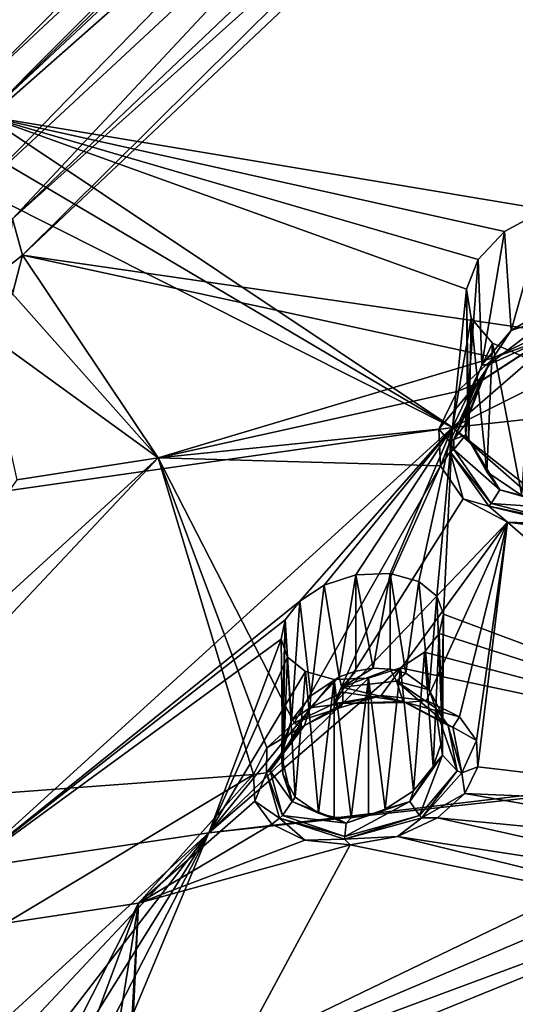
# Model space of a CAD drawing. Units: inches. Extents: x -11.5 to 11.5, y -11 to 13.
# Drawn here: x -3.3 to -2.6, y 7.5 to 9.1 of the extents above; entities that cross this region are included whole.
import ezdxf

# ---------------------------------------------------------------- set-up
doc = ezdxf.new("R2010")
doc.units = ezdxf.units.IN
doc.header["$MEASUREMENT"] = 0
doc.layers.add('AFUCH-3-BKPL', color=15, linetype='Continuous')

msp = doc.modelspace()

# ---------------------------------------------------------------- linework, layer by layer
at = {"layer": 'AFUCH-3-BKPL'}
for points in [[(-2.6898, 9.7637, 30.5629), (-3.5087, 9.0117, 29.6719), (-2.6791, 9.7964, 30.6062)], [(-3.4381, 9.6921, 30.616), (-2.6791, 9.7964, 30.6062), (-3.5087, 9.0117, 29.6719)], [(-3.5087, 9.0117, 29.6719), (-2.6898, 9.7637, 30.5629), (-3.4452, 8.9907, 29.6264)], [(-2.6898, 9.7637, 30.5629), (-2.6844, 9.7319, 30.5181), (-3.4452, 8.9907, 29.6264)], [(-2.6844, 9.7319, 30.5181), (-2.6619, 9.7046, 30.4761), (-3.4452, 8.9907, 29.6264)], [(-2.6619, 9.7046, 30.4761), (-3.4075, 8.9538, 29.5641), (-3.4452, 8.9907, 29.6264)], [(-2.622, 9.6863, 30.4438), (-3.4075, 8.9538, 29.5641), (-2.6619, 9.7046, 30.4761)], [(-3.4075, 8.9538, 29.5641), (-2.622, 9.6863, 30.4438), (-3.3962, 8.909, 29.4963)], [(-2.622, 9.6863, 30.4438), (-2.5967, 9.6825, 30.4342), (-3.3962, 8.909, 29.4963)], [(-2.5967, 9.6825, 30.4342), (-2.5696, 9.683, 30.4302), (-3.3962, 8.909, 29.4963)], [(-3.3962, 8.909, 29.4963), (-2.5696, 9.683, 30.4302), (-2.5355, 8.765, 29.1087)], [(-3.4046, 8.797, 29.6914), (-2.7281, 9.4917, 30.5365), (-3.4868, 8.8224, 29.7479)], [(-2.7281, 9.4917, 30.5365), (-3.4848, 9.481, 30.6795), (-3.4868, 8.8224, 29.7479)], [(-2.7281, 9.4917, 30.5365), (-3.4046, 8.797, 29.6914), (-2.6983, 9.453, 30.4772)], [(-3.4046, 8.797, 29.6914), (-3.3553, 8.751, 29.6131), (-2.6983, 9.453, 30.4772)], [(-3.3553, 8.751, 29.6131), (-2.6439, 9.4266, 30.4305), (-2.6983, 9.453, 30.4772)], [(-2.6088, 9.4206, 30.416), (-2.6439, 9.4266, 30.4305), (-3.3553, 8.751, 29.6131)], [(-3.3396, 8.6948, 29.5275), (-2.6088, 9.4206, 30.416), (-3.3553, 8.751, 29.6131)], [(-2.6088, 9.4206, 30.416), (-3.3396, 8.6948, 29.5275), (-2.5711, 9.4206, 30.4094)], [(-3.3396, 8.6948, 29.5275), (-2.5306, 8.5774, 29.1892), (-2.5711, 9.4206, 30.4094)], [(-3.4096, 8.8616, 29.4304), (-3.3962, 8.909, 29.4963), (-2.6781, 8.4295, 28.6332)], [(-2.5978, 8.7312, 29.0697), (-3.3962, 8.909, 29.4963), (-2.5355, 8.765, 29.1087)], [(-2.5978, 8.7312, 29.0697), (-2.6386, 8.6884, 29.0137), (-3.3962, 8.909, 29.4963)], [(-2.6386, 8.6884, 29.0137), (-2.6561, 8.6424, 28.9486), (-3.3962, 8.909, 29.4963)], [(-3.3962, 8.909, 29.4963), (-2.6561, 8.6424, 28.9486), (-2.6781, 8.4295, 28.6332)], [(-3.4096, 8.8616, 29.4304), (-2.6781, 8.4295, 28.6332), (-3.4461, 8.8161, 29.3726)], [(-3.4461, 8.8161, 29.3726), (-2.6781, 8.4295, 28.6332), (-3.4112, 8.3256, 28.6337)], [(-2.5355, 8.765, 29.1087), (-2.5876, 8.5789, 29.0787), (-2.5978, 8.7312, 29.0697)], [(-2.5216, 8.6186, 29.1133), (-2.5876, 8.5789, 29.0787), (-2.5355, 8.765, 29.1087)], [(-3.3396, 8.6948, 29.5275), (-3.3553, 8.751, 29.6131), (-3.3643, 8.6756, 29.4959)], [(-2.5978, 8.7312, 29.0697), (-2.6326, 8.5264, 29.0254), (-2.6386, 8.6884, 29.0137)], [(-2.5876, 8.5789, 29.0787), (-2.6326, 8.5264, 29.0254), (-2.5978, 8.7312, 29.0697)], [(-3.3396, 8.6948, 29.5275), (-3.3643, 8.6756, 29.4959), (-3.355, 8.6353, 29.444)], [(-3.3396, 8.6948, 29.5275), (-3.355, 8.6353, 29.444), (-3.1308, 8.3828, 29.0183)], [(-2.5306, 8.5774, 29.1892), (-3.3396, 8.6948, 29.5275), (-2.614, 8.5376, 29.1452)], [(-2.614, 8.5376, 29.1452), (-3.3396, 8.6948, 29.5275), (-3.1308, 8.3828, 29.0183)], [(-2.6386, 8.6884, 29.0137), (-2.6546, 8.4687, 28.9617), (-2.6561, 8.6424, 28.9486)], [(-2.6546, 8.4687, 28.9617), (-2.6386, 8.6884, 29.0137), (-2.6326, 8.5264, 29.0254)], [(-2.6561, 8.6424, 28.9486), (-2.6492, 8.5978, 28.8806), (-2.6781, 8.4295, 28.6332)], [(-2.6546, 8.4687, 28.9617), (-2.6526, 8.4119, 28.8941), (-2.6561, 8.6424, 28.9486)], [(-2.6561, 8.6424, 28.9486), (-2.6526, 8.4119, 28.8941), (-2.6492, 8.5978, 28.8806)], [(-3.355, 8.6353, 29.444), (-3.3996, 8.5778, 29.37), (-3.1308, 8.3828, 29.0183)], [(-2.5876, 8.5789, 29.0787), (-2.5216, 8.6186, 29.1133), (-2.528, 8.5984, 29.1144)], [(-2.6492, 8.5978, 28.8806), (-2.6164, 8.5593, 28.8171), (-2.6781, 8.4295, 28.6332)], [(-2.6249, 8.3614, 28.829), (-2.6492, 8.5978, 28.8806), (-2.6526, 8.4119, 28.8941)], [(-2.6492, 8.5978, 28.8806), (-2.6249, 8.3614, 28.829), (-2.6164, 8.5593, 28.8171)], [(-2.6223, 8.526, 29.0455), (-2.5876, 8.5789, 29.0787), (-2.528, 8.5984, 29.1144)], [(-2.6223, 8.526, 29.0455), (-2.528, 8.5984, 29.1144), (-2.5297, 8.5687, 29.1492)], [(-3.3996, 8.5778, 29.37), (-3.3484, 8.3494, 29.0183), (-3.1308, 8.3828, 29.0183)], [(-2.6326, 8.5264, 29.0254), (-2.5876, 8.5789, 29.0787), (-2.6223, 8.526, 29.0455)], [(-2.5306, 8.5774, 29.1892), (-2.614, 8.5376, 29.1452), (-2.5326, 8.567, 29.1591)], [(-2.6407, 8.4976, 29.0794), (-2.6347, 8.5003, 29.0733), (-2.5326, 8.567, 29.1591)], [(-2.6407, 8.4976, 29.0794), (-2.5326, 8.567, 29.1591), (-2.614, 8.5376, 29.1452)], [(-2.6223, 8.526, 29.0455), (-2.5297, 8.5687, 29.1492), (-2.6347, 8.5003, 29.0733)], [(-2.5326, 8.567, 29.1591), (-2.6347, 8.5003, 29.0733), (-2.5297, 8.5687, 29.1492)], [(-2.6164, 8.5593, 28.8171), (-2.5578, 8.5337, 28.768), (-2.6781, 8.4295, 28.6332)], [(-2.6249, 8.3614, 28.829), (-2.5711, 8.3253, 28.776), (-2.6164, 8.5593, 28.8171)], [(-2.6164, 8.5593, 28.8171), (-2.5711, 8.3253, 28.776), (-2.5578, 8.5337, 28.768)], [(-2.614, 8.5376, 29.1452), (-3.1308, 8.3828, 29.0183), (-2.6709, 8.4851, 29.0777)], [(-2.5578, 8.5337, 28.768), (-2.4808, 8.5282, 28.7461), (-2.6781, 8.4295, 28.6332)], [(-2.6709, 8.4851, 29.0777), (-2.6407, 8.4976, 29.0794), (-2.614, 8.5376, 29.1452)], [(-2.0729, 8.4961, 28.6328), (-2.6781, 8.4295, 28.6332), (-2.4808, 8.5282, 28.7461)], [(-2.6223, 8.526, 29.0455), (-2.6347, 8.5003, 29.0733), (-2.6582, 8.4341, 28.9394)], [(-2.6223, 8.526, 29.0455), (-2.6582, 8.4341, 28.9394), (-2.6546, 8.4687, 28.9617)], [(-2.6326, 8.5264, 29.0254), (-2.6223, 8.526, 29.0455), (-2.6546, 8.4687, 28.9617)], [(-2.6407, 8.4976, 29.0794), (-2.6759, 8.4112, 28.9547), (-2.6347, 8.5003, 29.0733)], [(-2.6582, 8.4341, 28.9394), (-2.6347, 8.5003, 29.0733), (-2.6759, 8.4112, 28.9547)], [(-2.6987, 8.4274, 28.9969), (-2.6709, 8.4851, 29.0777), (-3.1308, 8.3828, 29.0183)], [(-2.6709, 8.4851, 29.0777), (-2.6987, 8.4274, 28.9969), (-2.6407, 8.4976, 29.0794)], [(-2.6407, 8.4976, 29.0794), (-2.6987, 8.4274, 28.9969), (-2.6821, 8.4078, 28.9569)], [(-2.6407, 8.4976, 29.0794), (-2.6821, 8.4078, 28.9569), (-2.6759, 8.4112, 28.9547)], [(-2.0729, 8.4961, 28.6328), (-2.0948, 7.9687, 27.8245), (-2.6781, 8.4295, 28.6332)], [(-2.6546, 8.4687, 28.9617), (-2.6582, 8.4341, 28.9394), (-2.6576, 8.4182, 28.9195)], [(-2.6546, 8.4687, 28.9617), (-2.6576, 8.4182, 28.9195), (-2.6526, 8.4119, 28.8941)], [(-3.4255, 7.7506, 27.7475), (-3.4112, 8.3256, 28.6337), (-2.6781, 8.4295, 28.6332)], [(-3.4255, 7.7506, 27.7475), (-2.6781, 8.4295, 28.6332), (-2.9128, 8.1627, 28.2727)], [(-2.6963, 8.3705, 28.9113), (-2.6987, 8.4274, 28.9969), (-3.1308, 8.3828, 29.0183)], [(-2.6781, 8.4295, 28.6332), (-2.8756, 8.1873, 28.3029), (-2.9128, 8.1627, 28.2727)], [(-2.8266, 8.2031, 28.3172), (-2.8756, 8.1873, 28.3029), (-2.6781, 8.4295, 28.6332)], [(-2.7738, 8.2053, 28.3099), (-2.8266, 8.2031, 28.3172), (-2.6781, 8.4295, 28.6332)], [(-2.7738, 8.2053, 28.3099), (-2.6781, 8.4295, 28.6332), (-2.7299, 8.1929, 28.2824)], [(-2.7022, 8.1704, 28.2423), (-2.7299, 8.1929, 28.2824), (-2.6781, 8.4295, 28.6332)], [(-2.692, 8.1424, 28.1972), (-2.7022, 8.1704, 28.2423), (-2.6781, 8.4295, 28.6332)], [(-2.6987, 8.4274, 28.9969), (-2.6963, 8.3705, 28.9113), (-2.6821, 8.4078, 28.9569)], [(-2.095, 7.9191, 27.7466), (-2.692, 8.1424, 28.1972), (-2.6781, 8.4295, 28.6332)], [(-2.095, 7.9191, 27.7466), (-2.6781, 8.4295, 28.6332), (-2.0948, 7.9687, 27.8245)], [(-2.6582, 8.4341, 28.9394), (-2.6759, 8.4112, 28.9547), (-2.6576, 8.4182, 28.9195)], [(-2.6756, 8.3957, 28.9324), (-2.6759, 8.4112, 28.9547), (-2.6821, 8.4078, 28.9569)], [(-2.6756, 8.3957, 28.9324), (-2.6576, 8.4182, 28.9195), (-2.6759, 8.4112, 28.9547)], [(-2.6053, 8.3336, 28.8033), (-2.6576, 8.4182, 28.9195), (-2.6756, 8.3957, 28.9324)], [(-2.6053, 8.3336, 28.8033), (-2.6249, 8.3614, 28.829), (-2.6576, 8.4182, 28.9195)], [(-2.6249, 8.3614, 28.829), (-2.6526, 8.4119, 28.8941), (-2.6576, 8.4182, 28.9195)], [(-2.6815, 8.3922, 28.934), (-2.6821, 8.4078, 28.9569), (-2.6963, 8.3705, 28.9113)], [(-2.6815, 8.3922, 28.934), (-2.6756, 8.3957, 28.9324), (-2.6821, 8.4078, 28.9569)], [(-2.6815, 8.3922, 28.934), (-2.6182, 8.3127, 28.8019), (-2.6756, 8.3957, 28.9324)], [(-2.6053, 8.3336, 28.8033), (-2.6756, 8.3957, 28.9324), (-2.6182, 8.3127, 28.8019)], [(-3.6345, 7.8476, 28.3274), (-3.1308, 8.3828, 29.0183), (-3.6629, 7.8977, 28.4124)], [(-3.6629, 7.8977, 28.4124), (-3.1308, 8.3828, 29.0183), (-3.3484, 8.3494, 29.0183)], [(-3.6345, 7.8476, 28.3274), (-2.984, 7.8955, 28.2456), (-3.1308, 8.3828, 29.0183)], [(-2.984, 7.8955, 28.2456), (-2.9635, 7.937, 28.3054), (-3.1308, 8.3828, 29.0183)], [(-2.9217, 7.9751, 28.3553), (-2.6963, 8.3705, 28.9113), (-3.1308, 8.3828, 29.0183)], [(-2.9217, 7.9751, 28.3553), (-3.1308, 8.3828, 29.0183), (-2.9635, 7.937, 28.3054)], [(-2.6613, 8.32, 28.8287), (-2.6815, 8.3922, 28.934), (-2.6963, 8.3705, 28.9113)], [(-2.6815, 8.3922, 28.934), (-2.6613, 8.32, 28.8287), (-2.6219, 8.3089, 28.8003)], [(-2.6815, 8.3922, 28.934), (-2.6219, 8.3089, 28.8003), (-2.6182, 8.3127, 28.8019)], [(-2.8607, 8.0043, 28.3875), (-2.6963, 8.3705, 28.9113), (-2.9217, 7.9751, 28.3553)], [(-2.6613, 8.32, 28.8287), (-2.6963, 8.3705, 28.9113), (-2.8607, 8.0043, 28.3875)], [(-2.6249, 8.3614, 28.829), (-2.6053, 8.3336, 28.8033), (-2.5711, 8.3253, 28.776)], [(-2.6053, 8.3336, 28.8033), (-2.6182, 8.3127, 28.8019), (-2.505, 8.3052, 28.7489)], [(-2.6053, 8.3336, 28.8033), (-2.505, 8.3052, 28.7489), (-2.5711, 8.3253, 28.776)], [(-2.5932, 8.2839, 28.7616), (-2.6613, 8.32, 28.8287), (-2.8607, 8.0043, 28.3875)], [(-2.6613, 8.32, 28.8287), (-2.5932, 8.2839, 28.7616), (-2.6219, 8.3089, 28.8003)], [(-2.6219, 8.3089, 28.8003), (-2.5068, 8.2846, 28.7408), (-2.6182, 8.3127, 28.8019)], [(-2.5074, 8.2808, 28.7379), (-2.5068, 8.2846, 28.7408), (-2.6219, 8.3089, 28.8003)], [(-2.5074, 8.2808, 28.7379), (-2.6219, 8.3089, 28.8003), (-2.5932, 8.2839, 28.7616)], [(-2.6182, 8.3127, 28.8019), (-2.5068, 8.2846, 28.7408), (-2.505, 8.3052, 28.7489)], [(-2.7875, 8.0175, 28.393), (-2.5932, 8.2839, 28.7616), (-2.8607, 8.0043, 28.3875)], [(-2.7875, 8.0175, 28.393), (-2.7178, 8.0098, 28.3674), (-2.5932, 8.2839, 28.7616)], [(-2.7178, 8.0098, 28.3674), (-2.6672, 7.9843, 28.3183), (-2.5932, 8.2839, 28.7616)], [(-2.6672, 7.9843, 28.3183), (-2.641, 7.9483, 28.2576), (-2.5932, 8.2839, 28.7616)], [(-2.641, 7.9483, 28.2576), (-2.6387, 7.9075, 28.1941), (-2.5932, 8.2839, 28.7616)], [(-2.5932, 8.2839, 28.7616), (-2.6387, 7.9075, 28.1941), (-2.084, 7.8417, 27.9968)], [(-2.5932, 8.2839, 28.7616), (-2.084, 7.8417, 27.9968), (-2.4985, 8.2717, 28.7261)], [(-2.4985, 8.2717, 28.7261), (-2.5074, 8.2808, 28.7379), (-2.5932, 8.2839, 28.7616)], [(-2.8266, 8.2031, 28.3172), (-2.8521, 8.046, 28.3125), (-2.8756, 8.1873, 28.3029)], [(-2.8265, 8.055, 28.3172), (-2.8521, 8.046, 28.3125), (-2.8266, 8.2031, 28.3172)], [(-2.7738, 8.2053, 28.3099), (-2.7998, 8.0592, 28.3164), (-2.8266, 8.2031, 28.3172)], [(-2.7998, 8.0592, 28.3164), (-2.8265, 8.055, 28.3172), (-2.8266, 8.2031, 28.3172)], [(-2.7737, 8.058, 28.3098), (-2.7998, 8.0592, 28.3164), (-2.7738, 8.2053, 28.3099)], [(-2.7299, 8.1929, 28.2824), (-2.7499, 8.0515, 28.2981), (-2.7738, 8.2053, 28.3099)], [(-2.7499, 8.0515, 28.2981), (-2.7737, 8.058, 28.3098), (-2.7738, 8.2053, 28.3099)], [(-2.8756, 8.1873, 28.3029), (-2.8958, 8.0168, 28.2895), (-2.9128, 8.1627, 28.2727)], [(-2.8521, 8.046, 28.3125), (-2.8958, 8.0168, 28.2895), (-2.8756, 8.1873, 28.3029)], [(-2.7499, 8.0515, 28.2981), (-2.7299, 8.1929, 28.2824), (-2.7137, 8.0261, 28.263)], [(-2.7022, 8.1704, 28.2423), (-2.7137, 8.0261, 28.263), (-2.7299, 8.1929, 28.2824)], [(-2.6949, 7.9901, 28.2197), (-2.7137, 8.0261, 28.263), (-2.7022, 8.1704, 28.2423)], [(-2.692, 8.1424, 28.1972), (-2.6949, 7.9901, 28.2197), (-2.7022, 8.1704, 28.2423)], [(-3.4255, 7.7506, 27.7475), (-2.9128, 8.1627, 28.2727), (-2.9352, 8.1339, 28.2329)], [(-2.9128, 8.1627, 28.2727), (-2.9258, 7.9787, 28.2539), (-2.9352, 8.1339, 28.2329)], [(-2.9258, 7.9787, 28.2539), (-2.9128, 8.1627, 28.2727), (-2.8958, 8.0168, 28.2895)], [(-2.6985, 8.1126, 28.1525), (-2.6933, 7.9493, 28.1744), (-2.692, 8.1424, 28.1972)], [(-2.6985, 8.1126, 28.1525), (-2.692, 8.1424, 28.1972), (-2.095, 7.9191, 27.7466)], [(-2.6949, 7.9901, 28.2197), (-2.692, 8.1424, 28.1972), (-2.6933, 7.9493, 28.1744)], [(-3.4255, 7.7506, 27.7475), (-2.9352, 8.1339, 28.2329), (-2.9418, 8.104, 28.1883)], [(-2.9418, 8.104, 28.1883), (-2.9352, 8.1339, 28.2329), (-2.939, 7.8966, 28.1659)], [(-2.9258, 7.9787, 28.2539), (-2.9404, 7.9373, 28.2112), (-2.9352, 8.1339, 28.2329)], [(-2.9404, 7.9373, 28.2112), (-2.939, 7.8966, 28.1659), (-2.9352, 8.1339, 28.2329)], [(-2.7209, 8.084, 28.1125), (-2.7078, 7.9082, 28.1316), (-2.6985, 8.1126, 28.1525)], [(-2.7209, 8.084, 28.1125), (-2.6985, 8.1126, 28.1525), (-2.095, 7.9191, 27.7466)], [(-2.7078, 7.9082, 28.1316), (-2.6933, 7.9493, 28.1744), (-2.6985, 8.1126, 28.1525)], [(-3.0529, 7.8061, 27.7472), (-3.4255, 7.7506, 27.7475), (-2.9418, 8.104, 28.1883)], [(-3.0529, 7.8061, 27.7472), (-2.9418, 8.104, 28.1883), (-2.9317, 8.0762, 28.1431)], [(-2.9418, 8.104, 28.1883), (-2.939, 7.8966, 28.1659), (-2.9317, 8.0762, 28.1431)], [(-3.0529, 7.8061, 27.7472), (-2.9317, 8.0762, 28.1431), (-2.9039, 8.054, 28.1029)], [(-2.939, 7.8966, 28.1659), (-2.9202, 7.8611, 28.1224), (-2.9317, 8.0762, 28.1431)], [(-2.9317, 8.0762, 28.1431), (-2.9202, 7.8611, 28.1224), (-2.9039, 8.054, 28.1029)], [(-2.7581, 8.0598, 28.0822), (-2.7379, 7.8708, 28.0957), (-2.7209, 8.084, 28.1125)], [(-2.7581, 8.0598, 28.0822), (-2.7209, 8.084, 28.1125), (-2.095, 7.9191, 27.7466)], [(-2.7078, 7.9082, 28.1316), (-2.7209, 8.084, 28.1125), (-2.7379, 7.8708, 28.0957)], [(-3.0529, 7.8061, 27.7472), (-2.8072, 8.0442, 28.0679), (-2.7581, 8.0598, 28.0822)], [(-3.0529, 7.8061, 27.7472), (-2.7581, 8.0598, 28.0822), (-2.095, 7.9191, 27.7466)], [(-3.0529, 7.8061, 27.7472), (-2.9039, 8.054, 28.1029), (-2.86, 8.042, 28.0752)], [(-2.8839, 7.8364, 28.0871), (-2.9039, 8.054, 28.1029), (-2.9202, 7.8611, 28.1224)], [(-2.9039, 8.054, 28.1029), (-2.8839, 7.8364, 28.0871), (-2.86, 8.042, 28.0752)], [(-2.8958, 8.0168, 28.2895), (-2.8521, 8.046, 28.3125), (-2.8973, 7.9984, 28.2915)], [(-2.8521, 8.046, 28.3125), (-2.8469, 8.0222, 28.3209), (-2.8973, 7.9984, 28.2915)], [(-2.8521, 8.046, 28.3125), (-2.8265, 8.055, 28.3172), (-2.8482, 8.0303, 28.3166)], [(-2.8469, 8.0222, 28.3209), (-2.8521, 8.046, 28.3125), (-2.8482, 8.0303, 28.3166)], [(-2.8265, 8.055, 28.3172), (-2.7998, 8.0592, 28.3164), (-2.8482, 8.0303, 28.3166)], [(-2.7737, 8.058, 28.3098), (-2.8482, 8.0303, 28.3166), (-2.7998, 8.0592, 28.3164)], [(-2.7737, 8.058, 28.3098), (-2.7643, 8.0392, 28.3092), (-2.8482, 8.0303, 28.3166)], [(-2.8072, 8.0442, 28.0679), (-2.7817, 7.8422, 28.0726), (-2.7581, 8.0598, 28.0822)], [(-2.7817, 7.8422, 28.0726), (-2.7379, 7.8708, 28.0957), (-2.7581, 8.0598, 28.0822)], [(-2.7499, 8.0515, 28.2981), (-2.7643, 8.0392, 28.3092), (-2.7737, 8.058, 28.3098)], [(-2.7499, 8.0515, 28.2981), (-2.7137, 8.0261, 28.263), (-2.7643, 8.0392, 28.3092)], [(-3.0529, 7.8061, 27.7472), (-2.86, 8.042, 28.0752), (-2.8072, 8.0442, 28.0679)], [(-2.8839, 7.8364, 28.0871), (-2.8601, 7.8303, 28.0753), (-2.86, 8.042, 28.0752)], [(-2.8601, 7.8303, 28.0753), (-2.8341, 7.8292, 28.0687), (-2.86, 8.042, 28.0752)], [(-2.86, 8.042, 28.0752), (-2.8341, 7.8292, 28.0687), (-2.8072, 8.0442, 28.0679)], [(-2.754, 8.008, 28.3428), (-2.8482, 8.0303, 28.3166), (-2.7643, 8.0392, 28.3092)], [(-2.8341, 7.8292, 28.0687), (-2.8074, 7.8334, 28.0679), (-2.8072, 8.0442, 28.0679)], [(-2.8074, 7.8334, 28.0679), (-2.7817, 7.8422, 28.0726), (-2.8072, 8.0442, 28.0679)], [(-2.754, 8.008, 28.3428), (-2.7643, 8.0392, 28.3092), (-2.6848, 7.9709, 28.2777)], [(-2.7643, 8.0392, 28.3092), (-2.7137, 8.0261, 28.263), (-2.7043, 7.9982, 28.2525)], [(-2.7643, 8.0392, 28.3092), (-2.7043, 7.9982, 28.2525), (-2.6848, 7.9709, 28.2777)], [(-2.9258, 7.9787, 28.2539), (-2.8958, 8.0168, 28.2895), (-2.8973, 7.9984, 28.2915)], [(-2.8468, 8.0048, 28.3398), (-2.8973, 7.9984, 28.2915), (-2.8469, 8.0222, 28.3209)], [(-2.8607, 8.0043, 28.3875), (-2.8518, 7.9982, 28.3642), (-2.7875, 8.0175, 28.393)], [(-2.8518, 7.9982, 28.3642), (-2.8468, 8.0048, 28.3398), (-2.7875, 8.0175, 28.393)], [(-2.754, 8.008, 28.3428), (-2.8469, 8.0222, 28.3209), (-2.8482, 8.0303, 28.3166)], [(-2.8469, 8.0222, 28.3209), (-2.754, 8.008, 28.3428), (-2.8468, 8.0048, 28.3398)], [(-2.7875, 8.0175, 28.393), (-2.8468, 8.0048, 28.3398), (-2.7497, 8.0066, 28.3524)], [(-2.7178, 8.0098, 28.3674), (-2.7875, 8.0175, 28.393), (-2.7497, 8.0066, 28.3524)], [(-2.6949, 7.9901, 28.2197), (-2.7043, 7.9982, 28.2525), (-2.7137, 8.0261, 28.263)], [(-2.8607, 8.0043, 28.3875), (-2.9217, 7.9751, 28.3553), (-2.8518, 7.9982, 28.3642)], [(-2.8518, 7.9982, 28.3642), (-2.9055, 7.9711, 28.3225), (-2.8468, 8.0048, 28.3398)], [(-2.8468, 8.0048, 28.3398), (-2.9055, 7.9711, 28.3225), (-2.8973, 7.9984, 28.2915)], [(-2.754, 8.008, 28.3428), (-2.7497, 8.0066, 28.3524), (-2.8468, 8.0048, 28.3398)], [(-2.754, 8.008, 28.3428), (-2.6848, 7.9709, 28.2777), (-2.6772, 7.9684, 28.2827)], [(-2.754, 8.008, 28.3428), (-2.6772, 7.9684, 28.2827), (-2.7497, 8.0066, 28.3524)], [(-2.7178, 8.0098, 28.3674), (-2.7497, 8.0066, 28.3524), (-2.6672, 7.9843, 28.3183)], [(-2.6672, 7.9843, 28.3183), (-2.7497, 8.0066, 28.3524), (-2.6772, 7.9684, 28.2827)], [(-2.9413, 7.9251, 28.216), (-2.9258, 7.9787, 28.2539), (-2.8973, 7.9984, 28.2915)], [(-2.9413, 7.9251, 28.216), (-2.8973, 7.9984, 28.2915), (-2.9055, 7.9711, 28.3225)], [(-2.8518, 7.9982, 28.3642), (-2.9217, 7.9751, 28.3553), (-2.9106, 7.9687, 28.33)], [(-2.8518, 7.9982, 28.3642), (-2.9106, 7.9687, 28.33), (-2.9055, 7.9711, 28.3225)], [(-2.6931, 7.9253, 28.1657), (-2.6705, 7.9016, 28.1755), (-2.7043, 7.9982, 28.2525)], [(-2.6931, 7.9253, 28.1657), (-2.7043, 7.9982, 28.2525), (-2.6949, 7.9901, 28.2197)], [(-2.6705, 7.9016, 28.1755), (-2.6848, 7.9709, 28.2777), (-2.7043, 7.9982, 28.2525)], [(-2.6933, 7.9493, 28.1744), (-2.6931, 7.9253, 28.1657), (-2.6949, 7.9901, 28.2197)], [(-2.9217, 7.9751, 28.3553), (-2.9635, 7.937, 28.3054), (-2.9106, 7.9687, 28.33)], [(-2.9413, 7.9251, 28.216), (-2.9055, 7.9711, 28.3225), (-2.9583, 7.9015, 28.2339)], [(-2.9106, 7.9687, 28.33), (-2.9583, 7.9015, 28.2339), (-2.9055, 7.9711, 28.3225)], [(-2.9404, 7.9373, 28.2112), (-2.9258, 7.9787, 28.2539), (-2.9413, 7.9251, 28.216)], [(-2.6637, 7.8983, 28.1759), (-2.6772, 7.9684, 28.2827), (-2.6848, 7.9709, 28.2777)], [(-2.6637, 7.8983, 28.1759), (-2.6848, 7.9709, 28.2777), (-2.6705, 7.9016, 28.1755)], [(-2.6672, 7.9843, 28.3183), (-2.6772, 7.9684, 28.2827), (-2.641, 7.9483, 28.2576)], [(-2.9644, 7.8982, 28.2369), (-2.9583, 7.9015, 28.2339), (-2.9106, 7.9687, 28.33)], [(-2.9644, 7.8982, 28.2369), (-2.9106, 7.9687, 28.33), (-2.9635, 7.937, 28.3054)], [(-2.6637, 7.8983, 28.1759), (-2.641, 7.9483, 28.2576), (-2.6772, 7.9684, 28.2827)], [(-2.6933, 7.9493, 28.1744), (-2.7078, 7.9082, 28.1316), (-2.6931, 7.9253, 28.1657)], [(-2.6387, 7.9075, 28.1941), (-2.641, 7.9483, 28.2576), (-2.6637, 7.8983, 28.1759)], [(-2.984, 7.8955, 28.2456), (-2.9644, 7.8982, 28.2369), (-2.9635, 7.937, 28.3054)], [(-2.9413, 7.9251, 28.216), (-2.9583, 7.9015, 28.2339), (-2.9244, 7.8541, 28.1271)], [(-2.9404, 7.9373, 28.2112), (-2.9413, 7.9251, 28.216), (-2.939, 7.8966, 28.1659)], [(-2.9413, 7.9251, 28.216), (-2.9244, 7.8541, 28.1271), (-2.939, 7.8966, 28.1659)], [(-2.6931, 7.9253, 28.1657), (-2.7078, 7.9082, 28.1316), (-2.7434, 7.8544, 28.0903)], [(-2.6931, 7.9253, 28.1657), (-2.7434, 7.8544, 28.0903), (-2.7286, 7.8328, 28.0861)], [(-2.6931, 7.9253, 28.1657), (-2.7286, 7.8328, 28.0861), (-2.6705, 7.9016, 28.1755)], [(-3.0529, 7.8061, 27.7472), (-2.0903, 7.9113, 27.7336), (-3.2419, 7.3553, 27.068)], [(-2.0903, 7.9113, 27.7336), (-2.0516, 7.8604, 27.6474), (-3.2419, 7.3553, 27.068)], [(-3.0529, 7.8061, 27.7472), (-2.095, 7.9191, 27.7466), (-2.0903, 7.9113, 27.7336)], [(-3.3652, 7.6669, 27.9763), (-2.984, 7.8955, 28.2456), (-3.6345, 7.8476, 28.3274)], [(-3.3652, 7.6669, 27.9763), (-3.1611, 7.6979, 27.9763), (-2.984, 7.8955, 28.2456)], [(-2.982, 7.8549, 28.1821), (-2.984, 7.8955, 28.2456), (-3.1611, 7.6979, 27.9763)], [(-2.984, 7.8955, 28.2456), (-2.982, 7.8549, 28.1821), (-2.9644, 7.8982, 28.2369)], [(-2.9644, 7.8982, 28.2369), (-2.982, 7.8549, 28.1821), (-2.944, 7.8288, 28.1283)], [(-2.9644, 7.8982, 28.2369), (-2.9397, 7.8325, 28.1291), (-2.9583, 7.9015, 28.2339)], [(-2.9644, 7.8982, 28.2369), (-2.944, 7.8288, 28.1283), (-2.9397, 7.8325, 28.1291)], [(-2.9583, 7.9015, 28.2339), (-2.9397, 7.8325, 28.1291), (-2.9244, 7.8541, 28.1271)], [(-2.9202, 7.8611, 28.1224), (-2.939, 7.8966, 28.1659), (-2.9244, 7.8541, 28.1271)], [(-2.7078, 7.9082, 28.1316), (-2.7379, 7.8708, 28.0957), (-2.7434, 7.8544, 28.0903)], [(-2.7249, 7.8291, 28.0836), (-2.6705, 7.9016, 28.1755), (-2.7286, 7.8328, 28.0861)], [(-2.6637, 7.8983, 28.1759), (-2.6705, 7.9016, 28.1755), (-2.7249, 7.8291, 28.0836)], [(-2.6637, 7.8983, 28.1759), (-2.7249, 7.8291, 28.0836), (-2.659, 7.8664, 28.1341)], [(-2.6387, 7.9075, 28.1941), (-2.6637, 7.8983, 28.1759), (-2.659, 7.8664, 28.1341)], [(-2.659, 7.8664, 28.1341), (-2.084, 7.8417, 27.9968), (-2.6387, 7.9075, 28.1941)], [(-2.7379, 7.8708, 28.0957), (-2.7817, 7.8422, 28.0726), (-2.7434, 7.8544, 28.0903)], [(-2.701, 7.8289, 28.0838), (-2.659, 7.8664, 28.1341), (-2.7249, 7.8291, 28.0836)], [(-2.701, 7.8289, 28.0838), (-2.1319, 7.7743, 27.8985), (-2.659, 7.8664, 28.1341)], [(-2.1319, 7.7743, 27.8985), (-2.084, 7.8417, 27.9968), (-2.659, 7.8664, 28.1341)], [(-2.0516, 7.8604, 27.6474), (-1.9788, 7.8237, 27.5787), (-3.2419, 7.3553, 27.068)], [(-2.9558, 7.8193, 28.1211), (-2.982, 7.8549, 28.1821), (-3.1611, 7.6979, 27.9763)], [(-2.982, 7.8549, 28.1821), (-2.9558, 7.8193, 28.1211), (-2.944, 7.8288, 28.1283)], [(-2.8418, 7.821, 28.0694), (-2.9244, 7.8541, 28.1271), (-2.9397, 7.8325, 28.1291)], [(-2.8839, 7.8364, 28.0871), (-2.9202, 7.8611, 28.1224), (-2.9244, 7.8541, 28.1271)], [(-2.8418, 7.821, 28.0694), (-2.8839, 7.8364, 28.0871), (-2.9244, 7.8541, 28.1271)], [(-2.8418, 7.821, 28.0694), (-2.8434, 7.8002, 28.061), (-2.7434, 7.8544, 28.0903)], [(-2.8434, 7.8002, 28.061), (-2.7286, 7.8328, 28.0861), (-2.7434, 7.8544, 28.0903)], [(-2.8418, 7.821, 28.0694), (-2.7434, 7.8544, 28.0903), (-2.7817, 7.8422, 28.0726)], [(-2.8601, 7.8303, 28.0753), (-2.8839, 7.8364, 28.0871), (-2.8418, 7.821, 28.0694)], [(-2.8074, 7.8334, 28.0679), (-2.8418, 7.821, 28.0694), (-2.7817, 7.8422, 28.0726)], [(-3.2825, 7.2937, 26.9771), (-1.9788, 7.8237, 27.5787), (-0.7959, 7.5233, 26.9759)], [(-3.2825, 7.2937, 26.9771), (-3.2419, 7.3553, 27.068), (-1.9788, 7.8237, 27.5787)], [(-2.9051, 7.7946, 28.0718), (-2.9558, 7.8193, 28.1211), (-3.1611, 7.6979, 27.9763)], [(-2.9558, 7.8193, 28.1211), (-2.9051, 7.7946, 28.0718), (-2.944, 7.8288, 28.1283)], [(-2.944, 7.8288, 28.1283), (-2.8434, 7.8002, 28.061), (-2.9397, 7.8325, 28.1291)], [(-2.844, 7.7963, 28.058), (-2.8434, 7.8002, 28.061), (-2.944, 7.8288, 28.1283)], [(-2.844, 7.7963, 28.058), (-2.944, 7.8288, 28.1283), (-2.9051, 7.7946, 28.0718)], [(-2.8418, 7.821, 28.0694), (-2.9397, 7.8325, 28.1291), (-2.8434, 7.8002, 28.061)], [(-2.8341, 7.8292, 28.0687), (-2.8601, 7.8303, 28.0753), (-2.8418, 7.821, 28.0694)], [(-2.844, 7.7963, 28.058), (-2.7249, 7.8291, 28.0836), (-2.7286, 7.8328, 28.0861)], [(-2.844, 7.7963, 28.058), (-2.7286, 7.8328, 28.0861), (-2.8434, 7.8002, 28.061)], [(-2.844, 7.7963, 28.058), (-2.7623, 7.8004, 28.0514), (-2.7249, 7.8291, 28.0836)], [(-2.8074, 7.8334, 28.0679), (-2.8341, 7.8292, 28.0687), (-2.8418, 7.821, 28.0694)], [(-2.7623, 7.8004, 28.0514), (-2.701, 7.8289, 28.0838), (-2.7249, 7.8291, 28.0836)], [(-2.7623, 7.8004, 28.0514), (-2.1414, 7.7042, 27.7897), (-2.701, 7.8289, 28.0838)], [(-2.1319, 7.7743, 27.8985), (-2.701, 7.8289, 28.0838), (-2.1414, 7.7042, 27.7897)], [(-3.3744, 7.4636, 27.2762), (-3.4321, 7.4592, 27.2837), (-3.0529, 7.8061, 27.7472)], [(-3.0529, 7.8061, 27.7472), (-3.4321, 7.4592, 27.2837), (-3.4255, 7.7506, 27.7475)], [(-3.3222, 7.4564, 27.2516), (-3.3744, 7.4636, 27.2762), (-3.0529, 7.8061, 27.7472)], [(-3.2811, 7.4392, 27.2138), (-3.3222, 7.4564, 27.2516), (-3.0529, 7.8061, 27.7472)], [(-3.2539, 7.4149, 27.1678), (-3.2811, 7.4392, 27.2138), (-3.0529, 7.8061, 27.7472)], [(-3.2539, 7.4149, 27.1678), (-3.0529, 7.8061, 27.7472), (-3.2419, 7.3553, 27.068)], [(-2.9051, 7.7946, 28.0718), (-3.1611, 7.6979, 27.9763), (-2.8355, 7.7874, 28.046)], [(-2.8355, 7.7874, 28.046), (-2.844, 7.7963, 28.058), (-2.9051, 7.7946, 28.0718)], [(-2.8355, 7.7874, 28.046), (-2.7623, 7.8004, 28.0514), (-2.844, 7.7963, 28.058)], [(-2.8355, 7.7874, 28.046), (-2.1108, 7.6395, 27.6824), (-2.7623, 7.8004, 28.0514)], [(-2.1108, 7.6395, 27.6824), (-2.1414, 7.7042, 27.7897), (-2.7623, 7.8004, 28.0514)], [(-2.1108, 7.6395, 27.6824), (-2.8355, 7.7874, 28.046), (-3.1872, 7.1347, 27.0805)], [(-3.1611, 7.6979, 27.9763), (-3.1872, 7.1347, 27.0805), (-2.8355, 7.7874, 28.046)], [(-3.3652, 7.6669, 27.9763), (-3.3739, 7.2753, 27.3551), (-3.1611, 7.6979, 27.9763)], [(-3.3739, 7.2753, 27.3551), (-3.3199, 7.2726, 27.3373), (-3.1611, 7.6979, 27.9763)], [(-3.3199, 7.2726, 27.3373), (-3.2344, 7.2436, 27.2693), (-3.1611, 7.6979, 27.9763)], [(-3.2344, 7.2436, 27.2693), (-3.19, 7.1937, 27.1775), (-3.1611, 7.6979, 27.9763)], [(-3.19, 7.1937, 27.1775), (-3.1872, 7.1347, 27.0805), (-3.1611, 7.6979, 27.9763)], [(-2.0387, 7.5884, 27.5903), (-2.1108, 7.6395, 27.6824), (-3.1872, 7.1347, 27.0805)], [(-1.9293, 7.5607, 27.53), (-2.0387, 7.5884, 27.5903), (-3.1872, 7.1347, 27.0805)], [(-0.7274, 7.3551, 27.0805), (-1.9293, 7.5607, 27.53), (-3.1872, 7.1347, 27.0805)]]:
    msp.add_3dface(points, dxfattribs=at)

doc.saveas('drawing.dxf')
